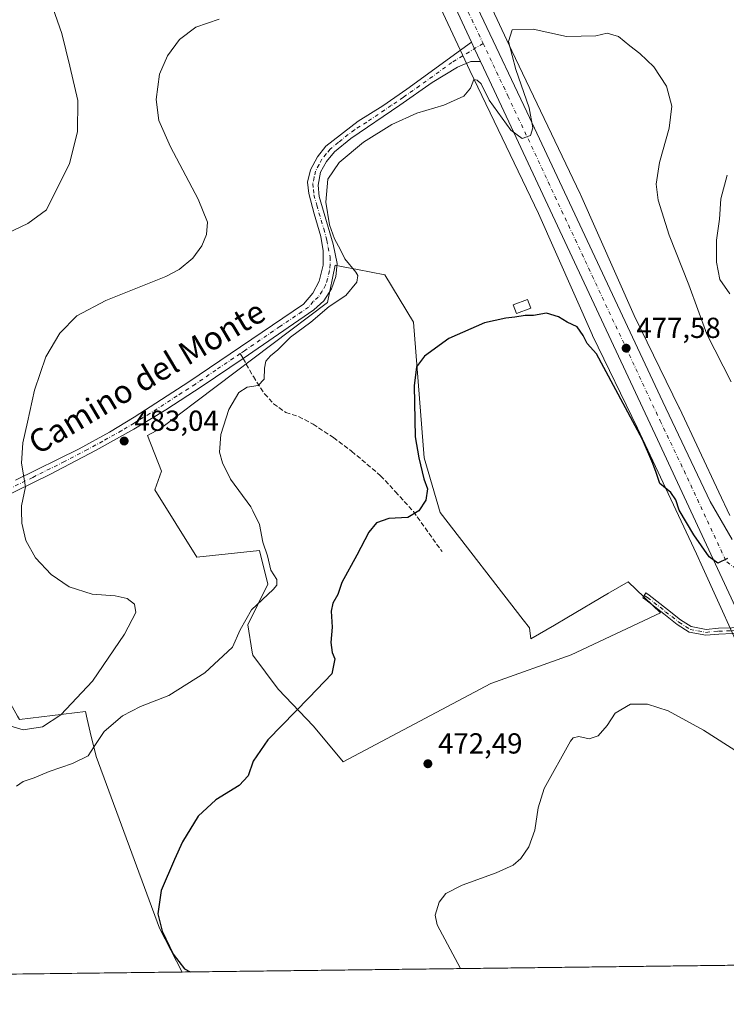
# Model space of a CAD drawing. Units: metres. Extents: x 583682 to 587131, y 4719677 to 4722039.
# Drawn here: x 584561 to 584805, y 4719684 to 4720024 of the extents above; entities that cross this region are included whole.
import ezdxf
from ezdxf.enums import TextEntityAlignment as Align

# ---------------------------------------------------------------- set-up
doc = ezdxf.new("R2010")
doc.units = ezdxf.units.M
doc.header["$MEASUREMENT"] = 0
doc.linetypes.add('DGN Style 3', pattern=[2.307223458686699, 1.648016756204785, -0.6592067024819142])
doc.linetypes.add('DGN Style 4', pattern=[2.6384748266838614, 1.318413404963828, -0.6592067024819142, 0.001648016756204785, -0.6592067024819142])
for name, color, linetype, lineweight in [('Camino Cxs', 7, 'Continuous', 0), ('Camino eje', 30, 'DGN Style 4', 13), ('Carretera de calzada única Cxs', 7, 'Continuous', 13), ('Carretera de calzada única eje', 7, 'DGN Style 4', 0), ('Comarca CxS', 21, 'Continuous', 0), ('Comunidad Autónoma CxS', 142, 'Continuous', 0), ('Cultivos herbáceos CxS', 92, 'Continuous', 0), ('Cultivos leñosos CxS', 92, 'Continuous', 0), ('Curva de nivel maestra', 30, 'Continuous', 30), ('Curva de nivel normal', 30, 'Continuous', 0), ('Edificación Cxs', 1, 'Continuous', 13), ('Municipio CxS', 4, 'Continuous', 0), ('Núcleo urbano CxS', 7, 'Continuous', 0), ('Pista no pavimentada Cxs', 111, 'Continuous', 0), ('Pista no pavimentada eje', 91, 'DGN Style 4', 0), ('Provincia CxS', 1, 'Continuous', 0), ('Punto de cota en terreno', 7, 'Continuous', 0), ('Rótulo de punto de cota en terreno', 7, 'Continuous', 0), ('Senda', 7, 'DGN Style 3', 0), ('Senda no paivmentada conexión', 7, 'DGN Style 3', 0), ('Texto cartográfico', 7, 'Continuous', 0)]:
    doc.layers.add(name, color=color, linetype=linetype, lineweight=lineweight)
doc.styles.add('Style-Arial', font='txt')

# ---------------------------------------------------------------- blocks, each defined once
blk = doc.blocks.new('*U12')
at = {"layer": 'Cultivos herbáceos CxS', "color": 92, "linetype": 'Continuous', "lineweight": 0}
blk.add_polyline3d([(584805.8285999997, 4719852.820400001, 476.1530999999959), (584802.0679000001, 4719860.8422, 475.8910000000033), (584788.4513999998, 4719889.8881, 476.6826000000001), (584788.3991, 4719889.996300001, 476.6830999999948), (584772.8344999999, 4719921.943399999, 477.5332000000053), (584754.2956999998, 4719963.839199999, 478.2897999999987), (584754.1946999999, 4719964.058300001, 478.2992999999988), (584730.5022999998, 4720013.5143, 480.3246000000072), (584676.7642999999, 4720128.5021, 487.8271999999997)], dxfattribs=at)
blk = doc.blocks.new('*U13')
at = {"layer": 'Cultivos herbáceos CxS', "color": 92, "linetype": 'Continuous', "lineweight": 0}
for points in [[(584662.2555999998, 4720121.756200001, 488.5130000000063), (584716.0236000001, 4720006.7053, 481.1129999999976), (584716.0563000003, 4720006.6362, 481.108699999997), (584739.7131000003, 4719957.2543, 477.6916999999958), (584758.2625000002, 4719915.3343, 476.1328000000067), (584758.3864000002, 4719915.067600001, 476.1208000000043), (584773.9896999998, 4719883.042400001, 475.0494000000036), (584794.3869000003, 4719839.532500001, 473.8622000000032), (584796.5739000002, 4719834.673000001, 473.6696999999986), (584812.2692999998, 4719799.9288, 472.2106000000058)], [(584860.2905000001, 4719697.9407, 468.3583999999974), (584616.6832999997, 4719694.941199999, 475.3776999999973), (584608.8059, 4719710.139900001, 475.3392000000022), (584586.8948999997, 4719769.485099999, 479.8341999999975), (584584.9116000002, 4719777.9121, 481.5200000000041), (584583.8548999997, 4719782.401900001, 483.1609000000026), (584583.2421000004, 4719785.0065, 484.0583999999944), (584560.4175000004, 4719782.2685, 486.0979999999981)]]:
    blk.add_polyline3d(points, dxfattribs=at)
blk.add_polyline3d([(584607.1460999995, 4719861.716499999, 482.2287000000069), (584621.7540999996, 4719838.3441, 482.8242999999929), (584643.3748000005, 4719840.6807, 480.8239000000031), (584646.2955, 4719828.9955, 480.6046999999963), (584639.2835999997, 4719814.9705, 480.2698999999994), (584640.8592999997, 4719805.5153, 478.6538), (584641.0367999999, 4719804.453500001, 478.4749000000011), (584649.8009000003, 4719792.7675, 476.5486999999994), (584662.0713000001, 4719779.9111, 474.8178000000044), (584672.3114, 4719767.6249, 473.7691999999952), (584723.2932000002, 4719794.6491, 471.6551999999938), (584751.0640000004, 4719804.626499999, 471.0978999999934), (584781.9156999998, 4719819.117500001, 472.0124999999971), (584770.6974999999, 4719829.869899999, 472.446299999996), (584764.6993000006, 4719826.341499999, 471.8522999999987), (584763.9731000002, 4719825.9143, 471.8184999999939), (584749.5437000003, 4719817.426300001, 471.6459999999934), (584745.3004999999, 4719814.9301, 471.6073999999935), (584737.1109999996, 4719810.112500001, 471.6190999999963), (584736.5957000004, 4719813.9169, 471.6768000000012), (584734.4773000004, 4719816.660700001, 471.7416999999987), (584705.7688999996, 4719853.843499999, 474.2614000000031), (584700.2302999999, 4719872.7711, 475.0684000000037), (584696.5617000004, 4719919.6975, 476.1897999999928), (584686.6387, 4719935.979499999, 477.269100000005), (584677.1772999996, 4719937.8145, 480.1258999999991), (584672.2593, 4719938.7697, 481.2203000000009), (584671.6551000001, 4719938.8871, 481.1564999999973), (584669.4611000001, 4719939.313300001, 480.9655999999959), (584666.8960999995, 4719926.484099999, 480.7859999999928), (584609.1991999998, 4719882.8715, 482.192200000005), (584604.6309000002, 4719880.422499999, 482.4763999999996), (584609.4841999998, 4719868.144300001, 482.0124999999971)], close=True, dxfattribs=at)
blk = doc.blocks.new('5PATER')
at = {"layer": 'Núcleo urbano CxS', "linetype": 'Continuous', "lineweight": 0}
h = blk.add_hatch(color=51, dxfattribs=at)
edge = h.paths.add_edge_path()
edge.add_ellipse((0, 0), major_axis=(-0.1095731443231308, -0.1110710700762829), ratio=0.9994222409660322, start_angle=0, end_angle=360)

msp = doc.modelspace()

# ---------------------------------------------------------------- linework, layer by layer
at = {"layer": 'Camino Cxs', "color": 7, "linetype": 'Continuous', "lineweight": 0}
msp.add_polyline3d([(584810.9802999999, 4719814.3397, 473.9801000000007), (584811.7115000002, 4719813.4011, 473.9658000000054), (584811.8844999997, 4719812.412699999, 473.9220999999961), (584806.7339000005, 4719811.951500001, 473.5259999999981), (584802.0515000002, 4719811.7927, 472.9651000000013), (584797.5752999998, 4719811.3859, 472.7277000000031), (584791.7736999998, 4719812.478900001, 472.6842000000034), (584787.6776999999, 4719815.0703, 473.3491999999969), (584783.0317000002, 4719818.754899999, 472.436600000001), (584776.8914999999, 4719823.635700001, 473.9514999999956), (584775.7571, 4719824.316299999, 473.8407000000007), (584776.7861000003, 4719826.031300001, 473.2725999999967), (584778.0330999997, 4719825.283100001, 473.3781000000017), (584784.2753, 4719820.3213, 472.5776999999944), (584788.8369000005, 4719816.703500001, 472.9614000000002), (584792.5197000002, 4719814.373500001, 472.5773000000045), (584797.6719000004, 4719813.402899999, 472.9048999999941), (584801.9269000003, 4719813.7897, 473.0837999999931), (584806.6107000001, 4719813.9485, 473.6768000000012)], close=True, dxfattribs=at)
msp.add_polyline3d([(584811.8844999997, 4719812.412699999, 473.9220999999961), (584806.7339000005, 4719811.951500001, 473.5259999999981), (584802.0515000002, 4719811.7927, 472.9651000000013), (584797.5752999998, 4719811.3859, 472.7277000000031), (584791.7736999998, 4719812.478900001, 472.6842000000034), (584787.6776999999, 4719815.0703, 473.3491999999969), (584783.0317000002, 4719818.754899999, 472.436600000001), (584776.8914999999, 4719823.635700001, 473.9514999999956), (584775.7571, 4719824.316299999, 473.8407000000007), (584776.7861000003, 4719826.031300001, 473.2725999999967), (584778.0330999997, 4719825.283100001, 473.3781000000017), (584784.2753, 4719820.3213, 472.5776999999944), (584788.8369000005, 4719816.703500001, 472.9614000000002), (584792.5197000002, 4719814.373500001, 472.5773000000045), (584797.6719000004, 4719813.402899999, 472.9048999999941), (584801.9269000003, 4719813.7897, 473.0837999999931), (584806.6107000001, 4719813.9485, 473.6768000000012), (584810.9802999999, 4719814.3397, 473.9801000000007)], dxfattribs=at)
at = {"layer": 'Camino eje', "color": 30, "linetype": 'DGN Style 4', "lineweight": 13}
msp.add_polyline3d([(584776.2717000004, 4719825.173699999, 473.5408000000025), (584777.4622999998, 4719824.4593, 473.6791999999987), (584783.6535, 4719819.538100001, 472.5173000000068), (584788.2572999997, 4719815.8869, 473.1328000000067), (584792.1467000004, 4719813.426100001, 472.6144999999961), (584797.6234999998, 4719812.394300001, 472.9152000000031), (584801.9892999995, 4719812.791099999, 473.0973999999987), (584806.6722999997, 4719812.949899999, 473.6349999999948), (584811.7115000002, 4719813.4011, 473.9658000000054), (584815.4259000003, 4719814.071699999, 474.020399999994)], dxfattribs=at)
at = {"layer": 'Carretera de calzada única Cxs', "color": 7, "linetype": 'Continuous', "lineweight": 13, "extrusion": (-0.9004749691875972, -0.423613866414711, 0.09846888873027498), "elevation": -2525939.697384537, "flags": 128}
msp.add_lwpolyline([(-4022109.507132441, 250424.8938784963), (-4022107.051814773, 250424.7638465579), (-4022102.183419506, 250424.5843743463)], dxfattribs=at)
at = {"layer": 'Carretera de calzada única Cxs', "color": 7, "linetype": 'Continuous', "lineweight": 13}
for points in [[(584716.6300999997, 4720016.4301, 481.3864000000031), (584685.5701000001, 4720083.090100001, 485.5050000000047), (584668.5100999996, 4720119.420100001, 487.7504999999946), (584656.0701000001, 4720146.590100001, 489.4208999999974), (584636.3201000001, 4720188.090100001, 491.9431999999942), (584618.7100999998, 4720226.4301, 494.537599999996), (584596.1901000004, 4720274.220100001, 498.054099999994), (584580.6700999998, 4720304.4101, 500.3672999999981), (584568.8701, 4720325.790100001, 501.5944000000018), (584556.2701000003, 4720345.440099999, 502.7103000000062)], [(584578.7401000002, 4720323.270099999, 501.7312999999995), (584580.2500999998, 4720320.610099999, 502.2051999999967), (584601.4200999998, 4720279.540100001, 498.297000000006), (584627.0301000001, 4720225.1801, 494.4578000000038), (584636.4801000003, 4720204.460100001, 493.6753999999929), (584647.7100999998, 4720180.670100001, 493.1059999999998), (584669.3000999996, 4720134.420100001, 493.0810000000056), (584680.5301000001, 4720110.3101, 487.2523999999976), (584708.3501000004, 4720050.2501, 484.5378999999957), (584720.8501000004, 4720023.710100001, 481.5822000000044), (584735.6901000004, 4719992.360099999, 480.0543999999937), (584782.6601, 4719892.040100001, 476.821299999996), (584799.1201, 4719857.590100001, 476.7495000000054), (584806.7100999998, 4719844.550100001, 475.7011000000057)], [(584810.1401000004, 4719816.130100001, 474.0402000000031), (584780.9200999998, 4719879.050100001, 476.3243999999977), (584722.6901000004, 4720003.4101, 480.7198999999965), (584719.7200999996, 4720009.790100001, 481.0783999999985), (584717.6637000004, 4720014.2029, 481.2569999999978), (584716.6300999997, 4720016.4301, 481.3864000000031), (584685.5701000001, 4720083.090100001, 485.5050000000047)], [(584708.3501000004, 4720050.2501, 484.5378999999957), (584720.8501000004, 4720023.710100001, 481.5822000000044), (584735.6901000004, 4719992.360099999, 480.0543999999937), (584782.6601, 4719892.040100001, 476.821299999996), (584799.1201, 4719857.590100001, 476.7495000000054), (584806.7100999998, 4719844.550100001, 475.7011000000057)], [(584810.9802999999, 4719814.3397, 473.9801000000007), (584810.1401000004, 4719816.130100001, 474.0402000000031), (584780.9200999998, 4719879.050100001, 476.3243999999977), (584722.6901000004, 4720003.4101, 480.7198999999965), (584719.7200999996, 4720009.790100001, 481.0783999999985)]]:
    msp.add_polyline3d(points, dxfattribs=at)
at = {"layer": 'Carretera de calzada única eje', "color": 7, "linetype": 'DGN Style 4', "lineweight": 0}
for points in [[(584572.2638999998, 4720327.254699999, 501.6517000000022), (584574.5701000001, 4720323.190099999, 501.3895000000048), (584580.4600999998, 4720312.5101, 500.8821999999927), (584591.0500999996, 4720291.970100001, 500.0034000000014), (584598.8000999996, 4720276.880100001, 498.1863000000012), (584610.0701000001, 4720252.9901, 496.5449999999983), (584622.8701, 4720225.8201, 494.523000000001), (584627.6001000004, 4720215.440099999, 493.774900000004), (584636.3901000004, 4720196.2601, 492.4755000000005), (584642.0100999996, 4720184.380100001, 491.7002999999968), (584651.8901000004, 4720163.630100001, 490.4149000000034), (584662.6901000004, 4720140.5101, 489.3638999999966), (584668.9101, 4720126.920100001, 488.8267000000051), (584674.5100999996, 4720114.850099999, 487.4584999999934), (584683.0500999996, 4720096.690099999, 486.284799999994), (584696.9600999998, 4720066.670100001, 484.3099999999977), (584715.5100999996, 4720026.8301, 481.8623999999982), (584720.6149000004, 4720015.9913, 481.3111000000063)], [(584720.6149000004, 4720015.9913, 481.3111000000063), (584721.7600999996, 4720013.5601, 481.190499999997), (584729.1901000004, 4719997.890100001, 480.5785999999935), (584758.3000999996, 4719935.710100001, 478.4030000000057), (584781.8000999996, 4719885.540100001, 476.7137999999978), (584790.0301000001, 4719868.3201, 476.1723999999958), (584804.6401000004, 4719836.850099999, 474.9743000000017)], [(584835.8501000004, 4719813.340100001, 474.8358000000007), (584830.0500999996, 4719817.3301, 474.7470999999932), (584826.6001000004, 4719819.790100001, 474.3168000000006), (584821.1401000004, 4719824.3301, 474.3686000000016), (584820.1001000004, 4719825.2601, 474.3972000000067), (584816.9801000003, 4719828.020099999, 474.4627000000037), (584804.6401000004, 4719836.850099999, 474.9743000000017)]]:
    msp.add_polyline3d(points, dxfattribs=at)
at = {"layer": 'Comarca CxS', "color": 21, "linetype": 'Continuous', "lineweight": 0, "flags": 128}
msp.add_lwpolyline([(584074.6397831038, 4719688.267120059), (583710.21000063, 4719683.779982769), (583702.4099488826, 4720330.73680273), (583682.3200006316, 4721997.049982748), (587097.9500006576, 4722039.129982749), (587124.4899530764, 4719924.999778567), (587126.9900006572, 4719725.849982771)], close=True, dxfattribs=at)
at = {"layer": 'Comunidad Autónoma CxS', "color": 142, "linetype": 'Continuous', "lineweight": 0, "flags": 128}
msp.add_lwpolyline([(584074.6397831038, 4719688.267120059), (583710.21000063, 4719683.779982769), (583702.4099488826, 4720330.73680273), (583682.3200006316, 4721997.049982748), (587097.9500006576, 4722039.129982749), (587124.4899530764, 4719924.999778567), (587126.9900006572, 4719725.849982771)], close=True, dxfattribs=at)
at = {"layer": 'Cultivos herbáceos CxS', "color": 92, "linetype": 'Continuous', "lineweight": 0, "extrusion": (0.02879810067191654, 0.0003545868225044899, 0.9995851857975264), "elevation": 18984.57233620318, "flags": 128}
msp.add_lwpolyline([(4712139.459383083, -642644.3273166784), (4712139.459383083, -642400.6005498497)], dxfattribs=at)
at = {"layer": 'Cultivos herbáceos CxS', "color": 92, "linetype": 'Continuous', "lineweight": 0}
for points in [[(584581.6835000003, 4720326.726100001, 501.5335999999952), (584615.6924000002, 4720260.008500001, 495.9410999999964), (584615.7399000004, 4720259.913699999, 495.9314000000013), (584615.7988999998, 4720259.791300001, 495.9195000000037), (584644.0676999995, 4720199.9209, 491.8727000000072), (584644.1075999998, 4720199.835100001, 491.8723000000027), (584676.7642999999, 4720128.5021, 487.8271999999997), (584730.5022999998, 4720013.5143, 480.3246000000072), (584754.1946999999, 4719964.058300001, 478.2992999999988), (584754.2956999998, 4719963.839199999, 478.2897999999987), (584772.8344999999, 4719921.943399999, 477.5332000000053), (584788.3991, 4719889.996300001, 476.6830999999948), (584788.4513999998, 4719889.8881, 476.6826000000001), (584802.0679000001, 4719860.8422, 475.8910000000033), (584805.8285999997, 4719852.820400001, 476.1530999999959)], [(584662.2555999998, 4720121.756200001, 488.5130000000063), (584716.0236000001, 4720006.7053, 481.1129999999976), (584716.0563000003, 4720006.6362, 481.108699999997), (584739.7131000003, 4719957.2543, 477.6916999999958), (584758.2625000002, 4719915.3343, 476.1328000000067), (584758.3864000002, 4719915.067600001, 476.1208000000043), (584773.9896999998, 4719883.042400001, 475.0494000000036), (584794.3869000003, 4719839.532500001, 473.8622000000032), (584796.5739000002, 4719834.673000001, 473.6696999999986), (584812.2692999998, 4719799.9288, 472.2106000000058), (584814.4641000004, 4719795.100199999, 471.9807000000001), (584814.4943000004, 4719795.0341, 471.9786000000022), (584829.5817, 4719762.6271, 470.5733999999939), (584836.4403999997, 4719747.8696, 469.9195999999939), (584836.5295000002, 4719747.6843, 469.9006999999983), (584841.4080999997, 4719737.921, 469.633799999996), (584853.5750000002, 4719713.5713, 468.6587), (584858.4935, 4719702.123199999, 468.311400000006), (584860.2904000003, 4719697.9408, 468.3583999999974)], [(584672.3114, 4719767.6249, 473.7691999999952), (584723.2932000002, 4719794.6491, 471.6551999999938), (584751.0640000004, 4719804.626499999, 471.0978999999934), (584781.9156999998, 4719819.117500001, 472.0124999999971), (584770.6974999999, 4719829.869899999, 472.446299999996), (584764.6993000006, 4719826.341499999, 471.8522999999987), (584763.9731000002, 4719825.9143, 471.8184999999939), (584749.5437000003, 4719817.426300001, 471.6459999999934), (584745.3004999999, 4719814.9301, 471.6073999999935), (584737.1109999996, 4719810.112500001, 471.6190999999963), (584736.5957000004, 4719813.9169, 471.6768000000012), (584734.4773000004, 4719816.660700001, 471.7416999999987), (584705.7688999996, 4719853.843499999, 474.2614000000031), (584700.2302999999, 4719872.7711, 475.0684000000037), (584696.5617000004, 4719919.6975, 476.1897999999928), (584686.6387, 4719935.979499999, 477.269100000005), (584677.1772999996, 4719937.8145, 480.1258999999991), (584672.2593, 4719938.7697, 481.2203000000009), (584671.6551000001, 4719938.8871, 481.1564999999973), (584669.4611000001, 4719939.313300001, 480.9655999999959), (584666.8960999995, 4719926.484099999, 480.7859999999928), (584609.1991999998, 4719882.8715, 482.192200000005), (584604.6309000002, 4719880.422499999, 482.4763999999996), (584609.4841999998, 4719868.144300001, 482.0124999999971), (584607.1460999995, 4719861.716499999, 482.2287000000069), (584621.7540999996, 4719838.3441, 482.8242999999929), (584643.3748000005, 4719840.6807, 480.8239000000031), (584646.2955, 4719828.9955, 480.6046999999963), (584639.2835999997, 4719814.9705, 480.2698999999994), (584640.8592999997, 4719805.5153, 478.6538), (584641.0367999999, 4719804.453500001, 478.4749000000011), (584649.8009000003, 4719792.7675, 476.5486999999994), (584662.0713000001, 4719779.9111, 474.8178000000044), (584672.3114, 4719767.6249, 473.7691999999952)], [(584616.6831999999, 4719694.941299999, 475.3776999999973), (584608.8059, 4719710.139900001, 475.3392000000022), (584586.8948999997, 4719769.485099999, 479.8341999999975), (584584.9116000002, 4719777.9121, 481.5200000000041), (584583.8548999997, 4719782.401900001, 483.1609000000026), (584583.2421000004, 4719785.0065, 484.0583999999944), (584560.4175000004, 4719782.2685, 486.0979999999981), (584559.7622999996, 4719783.4475, 486.2976999999955), (584555.8515, 4719790.4849, 487.5062999999937), (584548.8287000004, 4719791.282299999, 487.5859999999957), (584538.3705000002, 4719792.469699999, 487.5050000000047), (584503.9804999996, 4719788.394099999, 487.6775000000052), (584500.1836999999, 4719787.9439, 487.8168000000006), (584506.8701, 4719694.7119, 486.6012999999948), (584530.7329000002, 4719693.882999999, 482.8920000000071)]]:
    msp.add_polyline3d(points, dxfattribs=at)
at = {"layer": 'Cultivos leñosos CxS', "color": 92, "linetype": 'Continuous', "lineweight": 0, "extrusion": (0.0870797057516124, 0.001072236233002724, 0.9962007705054605), "elevation": 56442.44840585509, "flags": 128}
msp.add_lwpolyline([(4712139.190120706, -640199.7603836008), (4712139.190120706, -640113.4781623192)], dxfattribs=at)
at = {"layer": 'Cultivos leñosos CxS', "color": 92, "linetype": 'Continuous', "lineweight": 0}
for points in [[(584705.7688999996, 4719853.843499999, 474.2614000000031), (584734.4773000004, 4719816.660700001, 471.7416999999987), (584736.5957000004, 4719813.9169, 471.6768000000012), (584737.1109999996, 4719810.112500001, 471.6190999999963), (584745.3004999999, 4719814.9301, 471.6073999999935), (584749.5437000003, 4719817.426300001, 471.6459999999934), (584763.9731000002, 4719825.9143, 471.8184999999939), (584764.6993000006, 4719826.341499999, 471.8522999999987), (584770.6974999999, 4719829.869899999, 472.446299999996), (584781.9156999998, 4719819.117500001, 472.0124999999971), (584751.0640000004, 4719804.626499999, 471.0978999999934), (584723.2932000002, 4719794.6491, 471.6551999999938), (584672.3114, 4719767.6249, 473.7691999999952), (584662.0713000001, 4719779.9111, 474.8178000000044), (584649.8009000003, 4719792.7675, 476.5486999999994), (584641.0367999999, 4719804.453500001, 478.4749000000011), (584640.8592999997, 4719805.5153, 478.6538), (584639.2835999997, 4719814.9705, 480.2698999999994), (584646.2955, 4719828.9955, 480.6046999999963), (584643.3748000005, 4719840.6807, 480.8239000000031), (584621.7540999996, 4719838.3441, 482.8242999999929), (584607.1460999995, 4719861.716499999, 482.2287000000069), (584609.4841999998, 4719868.144300001, 482.0124999999971), (584604.6309000002, 4719880.422499999, 482.4763999999996), (584609.1991999998, 4719882.8715, 482.192200000005), (584666.8960999995, 4719926.484099999, 480.7859999999928), (584669.4611000001, 4719939.313300001, 480.9655999999959), (584671.6551000001, 4719938.8871, 481.1564999999973), (584672.2593, 4719938.7697, 481.2203000000009), (584677.1772999996, 4719937.8145, 480.1258999999991), (584686.6387, 4719935.979499999, 477.269100000005), (584696.5617000004, 4719919.6975, 476.1897999999928), (584700.2302999999, 4719872.7711, 475.0684000000037)], [(584616.6832999997, 4719694.941199999, 475.3776999999973), (584530.7353999997, 4719693.882900001, 482.8917999999976), (584506.8701, 4719694.7119, 486.6012999999948), (584500.1836999999, 4719787.9439, 487.8168000000006), (584503.9804999996, 4719788.394099999, 487.6775000000052), (584538.3705000002, 4719792.469699999, 487.5050000000047), (584548.8287000004, 4719791.282299999, 487.5859999999957), (584555.8515, 4719790.4849, 487.5062999999937), (584559.7622999996, 4719783.4475, 486.2976999999955), (584560.4175000004, 4719782.2685, 486.0979999999981), (584583.2421000004, 4719785.0065, 484.0583999999944), (584583.8548999997, 4719782.401900001, 483.1609000000026), (584584.9116000002, 4719777.9121, 481.5200000000041), (584586.8948999997, 4719769.485099999, 479.8341999999975), (584608.8059, 4719710.139900001, 475.3392000000022)]]:
    msp.add_polyline3d(points, close=True, dxfattribs=at)
for points in [[(584672.3114, 4719767.6249, 473.7691999999952), (584723.2932000002, 4719794.6491, 471.6551999999938), (584751.0640000004, 4719804.626499999, 471.0978999999934), (584781.9156999998, 4719819.117500001, 472.0124999999971), (584770.6974999999, 4719829.869899999, 472.446299999996), (584764.6993000006, 4719826.341499999, 471.8522999999987), (584763.9731000002, 4719825.9143, 471.8184999999939), (584749.5437000003, 4719817.426300001, 471.6459999999934), (584745.3004999999, 4719814.9301, 471.6073999999935), (584737.1109999996, 4719810.112500001, 471.6190999999963), (584736.5957000004, 4719813.9169, 471.6768000000012), (584734.4773000004, 4719816.660700001, 471.7416999999987), (584705.7688999996, 4719853.843499999, 474.2614000000031), (584700.2302999999, 4719872.7711, 475.0684000000037), (584696.5617000004, 4719919.6975, 476.1897999999928), (584686.6387, 4719935.979499999, 477.269100000005), (584677.1772999996, 4719937.8145, 480.1258999999991), (584672.2593, 4719938.7697, 481.2203000000009), (584671.6551000001, 4719938.8871, 481.1564999999973), (584669.4611000001, 4719939.313300001, 480.9655999999959), (584666.8960999995, 4719926.484099999, 480.7859999999928), (584609.1991999998, 4719882.8715, 482.192200000005), (584604.6309000002, 4719880.422499999, 482.4763999999996), (584609.4841999998, 4719868.144300001, 482.0124999999971), (584607.1460999995, 4719861.716499999, 482.2287000000069), (584621.7540999996, 4719838.3441, 482.8242999999929), (584643.3748000005, 4719840.6807, 480.8239000000031), (584646.2955, 4719828.9955, 480.6046999999963), (584639.2835999997, 4719814.9705, 480.2698999999994), (584640.8592999997, 4719805.5153, 478.6538), (584641.0367999999, 4719804.453500001, 478.4749000000011), (584649.8009000003, 4719792.7675, 476.5486999999994), (584662.0713000001, 4719779.9111, 474.8178000000044), (584672.3114, 4719767.6249, 473.7691999999952)], [(584616.6831999999, 4719694.941299999, 475.3776999999973), (584608.8059, 4719710.139900001, 475.3392000000022), (584586.8948999997, 4719769.485099999, 479.8341999999975), (584584.9116000002, 4719777.9121, 481.5200000000041), (584583.8548999997, 4719782.401900001, 483.1609000000026), (584583.2421000004, 4719785.0065, 484.0583999999944), (584560.4175000004, 4719782.2685, 486.0979999999981), (584559.7622999996, 4719783.4475, 486.2976999999955), (584555.8515, 4719790.4849, 487.5062999999937), (584548.8287000004, 4719791.282299999, 487.5859999999957), (584538.3705000002, 4719792.469699999, 487.5050000000047), (584503.9804999996, 4719788.394099999, 487.6775000000052), (584500.1836999999, 4719787.9439, 487.8168000000006), (584506.8701, 4719694.7119, 486.6012999999948), (584530.7329000002, 4719693.882999999, 482.8920000000071)]]:
    msp.add_polyline3d(points, dxfattribs=at)
at = {"layer": 'Curva de nivel maestra', "color": 30, "linetype": 'Continuous', "lineweight": 30, "elevation": 475, "flags": 128}
for points in [[(584805.0999999996, 4719837.9101), (584801.7599999999, 4719836.300100001), (584798.7599999999, 4719838.5101), (584793.4100000003, 4719846.0701), (584788.3399999999, 4719854.620100001), (584787.1799999997, 4719858.190099999), (584785.4400000004, 4719860.790100001), (584781.7000000002, 4719863.850099999), (584780.4199999999, 4719867.6801), (584779.2599999999, 4719870.800100001), (584775.7100000001, 4719879.0701), (584759.7999999998, 4719908.700099999), (584756.5800000001, 4719912.2401), (584755.2100000001, 4719914.9801), (584753.0999999996, 4719918.0101), (584749.6799999997, 4719919.6801), (584746.6200000001, 4719921.540100001), (584742.5199999996, 4719922.7601), (584737.9800000004, 4719921.9001), (584735.0999999996, 4719921.940099999), (584731.6200000001, 4719921.350099999), (584728.5099999999, 4719921.040100001), (584721.0899999999, 4719919.360099999), (584708.75, 4719914.040100001), (584700.4199999999, 4719907.9001), (584697.6299999999, 4719904.1801), (584696.8300000001, 4719897.600099999), (584697.1200000001, 4719879.9801), (584698.3899999997, 4719872.780099999), (584700.1299999999, 4719865.4901), (584701.3700000001, 4719861.960100001), (584700.8600000005, 4719858.1501), (584698.4000000004, 4719854.360099999), (584694.5899999999, 4719852.1501), (584688.0899999999, 4719851.7401), (584683.75, 4719850.290100001), (584681.0899999999, 4719847.0701), (584676.9500000002, 4719839.130100001), (584671.7999999998, 4719829.620100001), (584670.4800000004, 4719825.4901), (584668.6500000004, 4719822.440099999), (584668.0899999999, 4719819.720100001), (584668.5099999999, 4719814.2301), (584668.0599999996, 4719808.840100001), (584668.5, 4719805.470100001), (584669.4199999999, 4719803.2601), (584668.4000000004, 4719798.100099999), (584660.5199999996, 4719789.880100001), (584646.2000000002, 4719775.220100001), (584641.1500000004, 4719767.880100001), (584639.4100000003, 4719762.770099999), (584636.2999999998, 4719759.4301), (584628.3200000003, 4719754.4301), (584622.1799999997, 4719748.8201), (584616.7400000002, 4719739.9101), (584613.9800000004, 4719733.8301), (584609.3799999999, 4719723.090100001), (584608.2000000002, 4719715.050100001), (584609.7699999996, 4719709.120100001), (584613.5300000003, 4719701.130100001), (584617.4500000002, 4719696.020099999), (584619.4014999997, 4719694.9749)], [(584619.4014999997, 4719694.9749), (584619.4019999999, 4719694.9746)]]:
    msp.add_lwpolyline(points, dxfattribs=at)
at = {"layer": 'Curva de nivel normal', "color": 30, "linetype": 'Continuous', "lineweight": 0, "flags": 128}
for points, elevation in [([(584553.8200000003, 4719949.2501), (584563.3099999996, 4719953.8101), (584569.7999999998, 4719958.5001), (584577.7400000002, 4719974.530099999), (584580.4699999997, 4719985.440099999), (584580.6200000001, 4719996.340100001), (584577.8300000001, 4720008.210100001), (584575.0800000001, 4720019.460100001), (584571.9600000001, 4720028.300100001)], 490), ([(584629.4199999999, 4720024.4001), (584621.4199999999, 4720021.640100001), (584615.7400000002, 4720017.4001), (584611.6100000005, 4720011.780099999), (584608.8399999999, 4720005.390100001), (584607.6500000004, 4719996.620100001), (584608.5899999999, 4719989.3301), (584612.5700000003, 4719980.270099999), (584622.1900000004, 4719962.1801), (584625.3499999996, 4719954.210100001), (584625.0499999998, 4719950.0001), (584623.4199999999, 4719946.0801), (584620.2999999998, 4719941.780099999), (584615.6299999999, 4719937.9001), (584611.0099999999, 4719935.440099999), (584590.2400000002, 4719927.110099999), (584580.2999999998, 4719921.780099999), (584574.3399999999, 4719915.8201), (584569.5, 4719907.620100001), (584565.6100000005, 4719896.1601), (584563.2100000001, 4719885.110099999), (584561.54, 4719877.960100001), (584561.1500000004, 4719870.850099999), (584562.5199999996, 4719862.710100001), (584561.0899999999, 4719856.120100001), (584561.1396000005, 4719854.462900001), (584561.2699999996, 4719850.100099999), (584562.6500000004, 4719844.120100001), (584565.9400000004, 4719838.1601), (584571.3600000005, 4719832.380100001), (584577.6500000004, 4719828.170100001), (584585.5700000003, 4719825.5801), (584593.5, 4719825.020099999), (584597.6299999999, 4719824.120100001), (584600.2199999997, 4719822.110099999), (584600.6399999997, 4719819.3101), (584596.7199999997, 4719811.7401), (584585.6799999997, 4719795.4801), (584574.6900000004, 4719783.880100001), (584568.4299999997, 4719779.7601), (584561.6500000004, 4719778.700099999), (584552.6799999997, 4719781.360099999)], 485), ([(584806.2800000003, 4719898.960100001), (584797.9299999997, 4719915.470100001), (584791.7199999997, 4719932.5101), (584784.9000000004, 4719949.770099999), (584781.0999999996, 4719961.780099999), (584780.3600000005, 4719967.370100001), (584781.5800000001, 4719974.9001), (584784.9199999999, 4719986.700099999), (584785.79, 4719994.3101), (584784.0199999996, 4720001.2601), (584779.5999999996, 4720007.960100001), (584774.7999999998, 4720012.590100001), (584771.2599999999, 4720015.140100001), (584767.4299999997, 4720018.450099999), (584763.4299999997, 4720019.600099999), (584759.5999999996, 4720018.630100001), (584749.4299999997, 4720018.370100001), (584737.8700000001, 4720020.9101), (584730.6200000001, 4720020.670100001), (584729.4400000004, 4720016.6801), (584731.9199999999, 4720007.050100001), (584736.5700000003, 4719993.790100001), (584737.8499999996, 4719986.790100001), (584736.9600000001, 4719984.220100001), (584734.1600000003, 4719983.1601), (584730.1699999999, 4719986.0701), (584722.7599999999, 4719996.420100001), (584719.9600000001, 4720001.9901), (584718.5899999999, 4720003.360099999), (584717.4000000004, 4720003.5801), (584716.2199999997, 4720000.520099999), (584713.9600000001, 4719997.840100001), (584707.0199999996, 4719994.6501), (584697.75, 4719991.890100001), (584689.0300000003, 4719988.0101), (584679.2699999996, 4719981.840100001), (584670.9199999999, 4719974.790100001), (584667.0199999996, 4719969.120100001), (584666.2999999998, 4719961.0801), (584667.54, 4719953.290100001), (584669.2300000004, 4719948.470100001), (584671.3499999996, 4719944.6801), (584672.8399999999, 4719941.540100001), (584676.7000000002, 4719936.920100001), (584677.3799999999, 4719935.7401), (584677.0300000003, 4719933.5101), (584673.1500000004, 4719928.8201), (584667.4199999999, 4719925.0601), (584661.0899999999, 4719919.6601), (584654.0899999999, 4719914.420100001), (584649.6900000004, 4719910.130100001), (584647.1699999999, 4719908.020099999), (584645.5999999996, 4719906.110099999), (584645.0999999996, 4719903.6801), (584645.0099999999, 4719899.9301), (584642.9500000002, 4719897.780099999), (584639.0599999996, 4719897.120100001), (584636.2300000004, 4719895.3101), (584632.8099999996, 4719889.440099999), (584630.0199999996, 4719880.780099999), (584629.5, 4719874.6501), (584630.6299999999, 4719871.020099999), (584633.3600000005, 4719865.380100001), (584640.4100000003, 4719855.7401), (584641.0339000003, 4719854.462900001), (584643.3899999997, 4719849.640100001), (584644.54, 4719843.520099999), (584646.1299999999, 4719838.8101), (584647.2599999999, 4719833.940099999), (584649.3899999997, 4719830.6601), (584649.3399999999, 4719828.6601), (584648.1200000001, 4719827.1601), (584640.6200000001, 4719820.1501), (584636.6699999999, 4719813.2601), (584634.0700000003, 4719807.2301), (584624.5199999996, 4719798.370100001), (584612, 4719790.5801), (584602.25, 4719786.710100001), (584596.0599999996, 4719783.520099999), (584589.7300000004, 4719778.1601), (584586.1900000004, 4719772.940099999), (584584.2100000001, 4719769.7401), (584578.7400000002, 4719767.0701), (584570.6600000003, 4719764.220100001), (584565.4699999997, 4719762.030099999), (584561.7400000002, 4719760.840100001), (584559.4000000004, 4719759.200099999)], 480), ([(584805.8300000001, 4719929.450099999), (584802.3899999997, 4719934.440099999), (584801.2599999999, 4719940.440099999), (584801.2400000002, 4719947.9801), (584802.29, 4719955.2401), (584802.7300000004, 4719962.3101), (584804.9400000004, 4719970.4801)], 485), ([(584809.2599999999, 4719770.5601), (584796.75, 4719778.600099999), (584784.5899999999, 4719785.3101), (584777.4600000001, 4719787.600099999), (584771.5599999996, 4719787.5801), (584766.1900000004, 4719784.4301), (584763.4699999997, 4719780.1801), (584760.3399999999, 4719776.600099999), (584757.2199999997, 4719775.550100001), (584753.7100000001, 4719776.390100001), (584751.79, 4719775.9301), (584750.7999999998, 4719774.8101), (584741.75, 4719758.420100001), (584739.6600000003, 4719751.6601), (584738.5099999999, 4719743.9901), (584736.3799999999, 4719738.2601), (584733.6100000005, 4719734.220100001), (584731.0300000003, 4719731.9001), (584725.1500000004, 4719729.200099999), (584713.3499999996, 4719724.950099999), (584707.75, 4719722.0801), (584705.4400000004, 4719719.140100001), (584704, 4719714.600099999), (584704.6900000004, 4719711.2601), (584712.789, 4719696.124600001)], 470)]:
    msp.add_lwpolyline(points, dxfattribs=dict(at, elevation=elevation))
at = {"layer": 'Edificación Cxs', "color": 1, "linetype": 'Continuous', "lineweight": 13}
msp.add_polyline3d([(584737.1401000004, 4719924.460100001, 476.6907999999967), (584732.1501000002, 4719922.600099999, 475.6264999999985), (584731.0301000001, 4719925.630100001, 475.5010000000038), (584736.0100999996, 4719927.4901, 475.6897000000026), (584737.1401000004, 4719924.460100001, 476.6907999999967)], dxfattribs=at)
msp.add_3dface([(584737.1401000004, 4719924.460100001, 476.6907999999967), (584732.1501000002, 4719922.600099999, 476.6907999999967), (584731.0301000001, 4719925.630100001, 476.6907999999967), (584736.0100999996, 4719927.4901, 476.6907999999967)], dxfattribs=at)
at = {"layer": 'Municipio CxS', "color": 4, "linetype": 'Continuous', "lineweight": 0, "flags": 128}
msp.add_lwpolyline([(587126.9900006572, 4719725.849982771), (584074.6397831038, 4719688.267120059)], dxfattribs=at)
at = {"layer": 'Núcleo urbano CxS', "color": 7, "linetype": 'Continuous', "lineweight": 0}
for points in [[(584581.6835000003, 4720326.726100001, 501.5335999999952), (584615.6924000002, 4720260.008500001, 495.9410999999964), (584615.7399000004, 4720259.913699999, 495.9314000000013), (584615.7988999998, 4720259.791300001, 495.9195000000037), (584644.0676999995, 4720199.9209, 491.8727000000072), (584644.1075999998, 4720199.835100001, 491.8723000000027), (584676.7642999999, 4720128.5021, 487.8271999999997), (584730.5022999998, 4720013.5143, 480.3246000000072), (584754.1946999999, 4719964.058300001, 478.2992999999988), (584754.2956999998, 4719963.839199999, 478.2897999999987), (584772.8344999999, 4719921.943399999, 477.5332000000053), (584788.3991, 4719889.996300001, 476.6830999999948), (584788.4513999998, 4719889.8881, 476.6826000000001), (584802.0679000001, 4719860.8422, 475.8910000000033), (584805.8285999997, 4719852.820400001, 476.1530999999959)], [(584676.7642999999, 4720128.5021, 487.8271999999997), (584730.5022999998, 4720013.5143, 480.3246000000072), (584754.1946999999, 4719964.058300001, 478.2992999999988), (584754.2956999998, 4719963.839199999, 478.2897999999987), (584772.8344999999, 4719921.943399999, 477.5332000000053), (584788.3991, 4719889.996300001, 476.6830999999948), (584788.4513999998, 4719889.8881, 476.6826000000001), (584802.0679000001, 4719860.8422, 475.8910000000033), (584805.8285999997, 4719852.820400001, 476.1530999999959)], [(584812.2692999998, 4719799.9288, 472.2106000000058), (584796.5739000002, 4719834.673000001, 473.6696999999986), (584794.3869000003, 4719839.532500001, 473.8622000000032), (584773.9896999998, 4719883.042400001, 475.0494000000036), (584758.3864000002, 4719915.067600001, 476.1208000000043), (584758.2625000002, 4719915.3343, 476.1328000000067), (584739.7131000003, 4719957.2543, 477.6916999999958), (584716.0563000003, 4720006.6362, 481.108699999997), (584716.0236000001, 4720006.7053, 481.1129999999976), (584662.2555999998, 4720121.756200001, 488.5130000000063)], [(584662.2555999998, 4720121.756200001, 488.5130000000063), (584716.0236000001, 4720006.7053, 481.1129999999976), (584716.0563000003, 4720006.6362, 481.108699999997), (584739.7131000003, 4719957.2543, 477.6916999999958), (584758.2625000002, 4719915.3343, 476.1328000000067), (584758.3864000002, 4719915.067600001, 476.1208000000043), (584773.9896999998, 4719883.042400001, 475.0494000000036), (584794.3869000003, 4719839.532500001, 473.8622000000032), (584796.5739000002, 4719834.673000001, 473.6696999999986), (584812.2692999998, 4719799.9288, 472.2106000000058), (584814.4641000004, 4719795.100199999, 471.9807000000001), (584814.4943000004, 4719795.0341, 471.9786000000022), (584829.5817, 4719762.6271, 470.5733999999939), (584836.4403999997, 4719747.8696, 469.9195999999939), (584836.5295000002, 4719747.6843, 469.9006999999983), (584841.4080999997, 4719737.921, 469.633799999996), (584853.5750000002, 4719713.5713, 468.6587), (584858.4935, 4719702.123199999, 468.311400000006), (584860.2904000003, 4719697.9408, 468.3583999999974)]]:
    msp.add_polyline3d(points, dxfattribs=at)
at = {"layer": 'Pista no pavimentada Cxs', "color": 111, "linetype": 'Continuous', "lineweight": 0, "extrusion": (-0.9004749691875972, -0.423613866414711, 0.09846888873027498), "elevation": -2525939.697384537, "flags": 128}
msp.add_lwpolyline([(-4022109.507132441, 250424.8938784963), (-4022107.051814773, 250424.7638465579), (-4022102.183419506, 250424.5843743463)], dxfattribs=at)
at = {"layer": 'Pista no pavimentada Cxs', "color": 111, "linetype": 'Continuous', "lineweight": 0}
for points in [[(584559.1001000004, 4719865.0001, 485.2440000000061), (584581.0701000001, 4719875.880100001, 483.915599999993), (584591.5601000004, 4719881.610099999, 483.2657000000036), (584600.0900999998, 4719886.8301, 482.771900000007), (584618.9001000002, 4719899.030099999, 482.1484000000055), (584658.5900999998, 4719925.8301, 481.2820000000065), (584661.8101000004, 4719929.6501, 481.1040999999968), (584664.0301000001, 4719933.8101, 481.0975999999937), (584665.3501000004, 4719939.3201, 481.0685999999987), (584665.3400999998, 4719944.3201, 481.0647000000026), (584664.5500999996, 4719949.2501, 481.0216999999975), (584662.2801000001, 4719957.0801, 480.8098000000027), (584660.3800999997, 4719964.130100001, 480.7685999999958), (584659.9600999998, 4719968.0001, 480.725900000005), (584660.9901000002, 4719972.340100001, 480.6481000000058), (584663.4001000002, 4719976.780099999, 480.6325999999972), (584666.3000999996, 4719980.470100001, 480.664499999999), (584677.4301000005, 4719989.190099999, 480.8233999999939), (584685.9301000005, 4719994.460100001, 481.2440000000061), (584694.2701000003, 4720000.190099999, 481.8600000000006), (584716.6300999997, 4720016.4301, 481.3864000000031), (584717.6637000004, 4720014.2029, 481.2569999999978), (584719.7200999996, 4720009.790100001, 481.0783999999985), (584716.4101, 4720009.7601, 481.1647999999987), (584711.8101000004, 4720007.800100001, 481.4171000000061), (584703.0500999996, 4720002.4901, 484.7456999999995), (584691.8501000004, 4719994.670100001, 481.415599999993), (584674.9301000005, 4719983.1801, 480.9210000000021), (584669.2401000002, 4719978.4801, 480.7739000000002), (584666.4600999998, 4719975.190099999, 480.6796000000032), (584664.4801000003, 4719971.470100001, 480.5954000000056), (584663.6001000004, 4719967.0001, 480.4141999999993), (584663.9901000002, 4719963.140100001, 480.2866999999969), (584668.7901, 4719946.6601, 480.7494000000006), (584670.1501000002, 4719939.9801, 481.2400999999954), (584669.7500999998, 4719935.440099999, 481.3491999999969), (584668.2801000001, 4719931.1601, 481.2148000000016), (584665.5500999996, 4719927.0001, 481.3626999999979), (584662.1001000004, 4719923.860099999, 481.9864999999991), (584637.6700999998, 4719907.130100001, 484.6923999999999), (584623.5401, 4719897.460100001, 481.9327999999951), (584610.9501, 4719889.3201, 482.2140000000073), (584599.9700999996, 4719882.690099999, 482.8108000000066), (584586.8901000004, 4719875.370100001, 483.5880999999936), (584570.9501, 4719866.970100001, 484.5048999999999), (584553.1901000004, 4719858.280099999, 485.7329000000027)], [(584559.1001000004, 4719865.0001, 485.2440000000061), (584581.0701000001, 4719875.880100001, 483.915599999993), (584591.5601000004, 4719881.610099999, 483.2657000000036), (584600.0900999998, 4719886.8301, 482.771900000007), (584618.9001000002, 4719899.030099999, 482.1484000000055), (584658.5900999998, 4719925.8301, 481.2820000000065), (584661.8101000004, 4719929.6501, 481.1040999999968), (584664.0301000001, 4719933.8101, 481.0975999999937), (584665.3501000004, 4719939.3201, 481.0685999999987), (584665.3400999998, 4719944.3201, 481.0647000000026), (584664.5500999996, 4719949.2501, 481.0216999999975), (584662.2801000001, 4719957.0801, 480.8098000000027), (584660.3800999997, 4719964.130100001, 480.7685999999958), (584659.9600999998, 4719968.0001, 480.725900000005), (584660.9901000002, 4719972.340100001, 480.6481000000058), (584663.4001000002, 4719976.780099999, 480.6325999999972), (584666.3000999996, 4719980.470100001, 480.664499999999), (584677.4301000005, 4719989.190099999, 480.8233999999939), (584685.9301000005, 4719994.460100001, 481.2440000000061), (584694.2701000003, 4720000.190099999, 481.8600000000006), (584716.6300999997, 4720016.4301, 481.3864000000031)], [(584719.7200999996, 4720009.790100001, 481.0783999999985), (584716.4101, 4720009.7601, 481.1647999999987), (584711.8101000004, 4720007.800100001, 481.4171000000061), (584703.0500999996, 4720002.4901, 484.7456999999995), (584691.8501000004, 4719994.670100001, 481.415599999993), (584674.9301000005, 4719983.1801, 480.9210000000021), (584669.2401000002, 4719978.4801, 480.7739000000002), (584666.4600999998, 4719975.190099999, 480.6796000000032), (584664.4801000003, 4719971.470100001, 480.5954000000056), (584663.6001000004, 4719967.0001, 480.4141999999993), (584663.9901000002, 4719963.140100001, 480.2866999999969), (584668.7901, 4719946.6601, 480.7494000000006), (584670.1501000002, 4719939.9801, 481.2400999999954), (584669.7500999998, 4719935.440099999, 481.3491999999969), (584668.2801000001, 4719931.1601, 481.2148000000016), (584665.5500999996, 4719927.0001, 481.3626999999979), (584662.1001000004, 4719923.860099999, 481.9864999999991), (584637.6700999998, 4719907.130100001, 484.6923999999999), (584623.5401, 4719897.460100001, 481.9327999999951), (584610.9501, 4719889.3201, 482.2140000000073), (584599.9700999996, 4719882.690099999, 482.8108000000066), (584586.8901000004, 4719875.370100001, 483.5880999999936), (584570.9501, 4719866.970100001, 484.5048999999999), (584553.1901000004, 4719858.280099999, 485.7329000000027)]]:
    msp.add_polyline3d(points, dxfattribs=at)
at = {"layer": 'Pista no pavimentada eje', "color": 91, "linetype": 'DGN Style 4', "lineweight": 0}
for points in [[(584720.6149000004, 4720015.9913, 481.3111000000063), (584709.8400999998, 4720009.460100001, 481.5651000000071), (584698.6601, 4720001.340100001, 482.7452999999951), (584693.0601000004, 4719997.4301, 481.6220999999932), (584688.8901000004, 4719994.565099999, 481.334600000002), (584680.4301000005, 4719988.8201, 480.9391999999935), (584676.1801000005, 4719986.1851, 480.8561000000045), (584670.6151000002, 4719981.825099999, 480.6962000000058), (584667.7701000003, 4719979.475099999, 480.6563000000024), (584666.3800999997, 4719977.8301, 480.6288000000059), (584664.9301000005, 4719975.985099999, 480.6444000000047), (584663.9401000004, 4719974.1251, 480.6337000000058), (584662.7351000002, 4719971.905099999, 480.5687999999937), (584662.2200999996, 4719969.735099999, 480.5516999999964), (584661.7801000001, 4719967.5001, 480.5647999999928), (584661.9901000002, 4719965.565099999, 480.5831000000035), (584662.1851000004, 4719963.6351, 480.6008000000002), (584663.1350999996, 4719960.110099999, 480.5673999999999), (584665.5351, 4719951.870100001, 480.9195000000037), (584666.6700999998, 4719947.9551, 480.9752000000008), (584667.0651000004, 4719945.4901, 480.9584999999934), (584667.7451, 4719942.1501, 480.9275000000052), (584667.7500999998, 4719939.6501, 480.9379000000045), (584667.5500999996, 4719937.380100001, 480.9109999999928), (584666.8901000004, 4719934.6251, 480.9704999999958), (584666.1551000001, 4719932.485099999, 481.0112999999984), (584665.0450999998, 4719930.405099999, 481.1193000000058), (584663.6801000005, 4719928.325099999, 481.0963000000047), (584661.9550999999, 4719926.755100001, 481.2152999999962), (584660.3450999996, 4719924.845100001, 481.5173999999971), (584650.4225000005, 4719918.145099999, 481.4526999999944), (584638.2074999996, 4719909.780099999, 484.1318000000028), (584636.7379000001, 4719908.787699999, 483.6745999999985)], [(584636.7379000001, 4719908.787699999, 483.6745999999985), (584628.2851, 4719903.0801, 482.0054999999993), (584621.2200999996, 4719898.245100001, 482.0724999999948), (584614.9250999996, 4719894.175100001, 482.1901000000071), (584605.5201000003, 4719888.075099999, 482.5350999999937), (584600.0301000001, 4719884.7601, 482.7902000000031), (584595.7651000004, 4719882.1501, 483.0767000000051), (584589.2251000004, 4719878.4901, 483.4419999999955), (584583.9801000003, 4719875.6251, 483.7657999999938), (584576.0100999996, 4719871.425100001, 484.230899999995), (584565.0251000002, 4719865.985099999, 484.8469000000041), (584556.1451000003, 4719861.640100001, 485.4942000000011)]]:
    msp.add_polyline3d(points, dxfattribs=at)
at = {"layer": 'Provincia CxS', "color": 1, "linetype": 'Continuous', "lineweight": 0, "flags": 128}
msp.add_lwpolyline([(584074.6397831038, 4719688.267120059), (583710.21000063, 4719683.779982769), (583702.4099488826, 4720330.73680273), (583682.3200006316, 4721997.049982748), (587097.9500006576, 4722039.129982749), (587124.4899530764, 4719924.999778567), (587126.9900006572, 4719725.849982771)], close=True, dxfattribs=at)
at = {"layer": 'Senda', "color": 7, "linetype": 'DGN Style 3', "lineweight": 0}
msp.add_polyline3d([(584637.6700999998, 4719907.130100001, 484.6923999999999), (584641.2301000003, 4719900.800100001, 485.5843000000023), (584645.1001000004, 4719894.870100001, 480.772100000002), (584648.2401000002, 4719891.460100001, 480.4446000000025), (584652.4101, 4719888.380100001, 480.1463999999978), (584656.8800999997, 4719887.030099999, 479.8588000000018), (584661.8701, 4719884.380100001, 479.502999999997), (584668.9200999998, 4719879.7301, 478.8821000000025), (584675.1901000004, 4719875.0001, 478.1520000000019), (584685.2001, 4719866.550100001, 477.7406999999948), (584690.2901, 4719861.0701, 476.3018000000012), (584696.5301000001, 4719854.170100001, 475.6040999999968), (584706.4200999998, 4719840.3101, 474.3052000000025)], dxfattribs=at)
at = {"layer": 'Senda no paivmentada conexión', "color": 7, "linetype": 'DGN Style 3', "lineweight": 0, "extrusion": (-0.2312989372891383, 0.4112863315323265, 0.8816713418863045), "elevation": 1806434.556317483, "flags": 128}
msp.add_lwpolyline([(-2823192.603787217, -3374272.81486165), (-2823192.603787217, -3374270.657884266)], dxfattribs=at)

# ---------------------------------------------------------------- block references
at = {"layer": 'Cultivos herbáceos CxS', "color": 92, "linetype": 'Continuous', "lineweight": 0}
for name in ['*U12', '*U13']:
    msp.add_blockref(name, (0, 0), dxfattribs=at)
at = {"layer": 'Punto de cota en terreno', "color": 7, "linetype": 'Continuous', "lineweight": 0, "xscale": 10, "yscale": 10, "zscale": 10}
for p in [(584770.04, 4719910.65, 477.5800000000018), (584596.5999999996, 4719878.539999999, 483.0399999999936), (584701.54, 4719766.960000001, 472.4900000000052)]:
    msp.add_blockref('5PATER', p, dxfattribs=at)

# ---------------------------------------------------------------- texts
at = {"layer": 'Rótulo de punto de cota en terreno', "color": 7, "linetype": 'Continuous', "lineweight": 0, "style": 'Style-Arial'}
for s, p in [('477,58', (584773.5678000003, 4719914.177800001)), ('483,04', (584600.1277999999, 4719882.0678)), ('472,49', (584705.0678000003, 4719770.4878))]:
    msp.add_text(s, height=7.000000000000002, dxfattribs=at).set_placement(p)
at = {"layer": 'Texto cartográfico', "color": 7, "linetype": 'Continuous', "lineweight": 0, "style": 'Style-Arial'}
msp.add_text('Camino del Monte', height=8, rotation=30.75052822919805, dxfattribs=at).set_placement((584604.4055259948, 4719900.689396237), align=Align.MIDDLE_CENTER)

doc.saveas('drawing.dxf')
